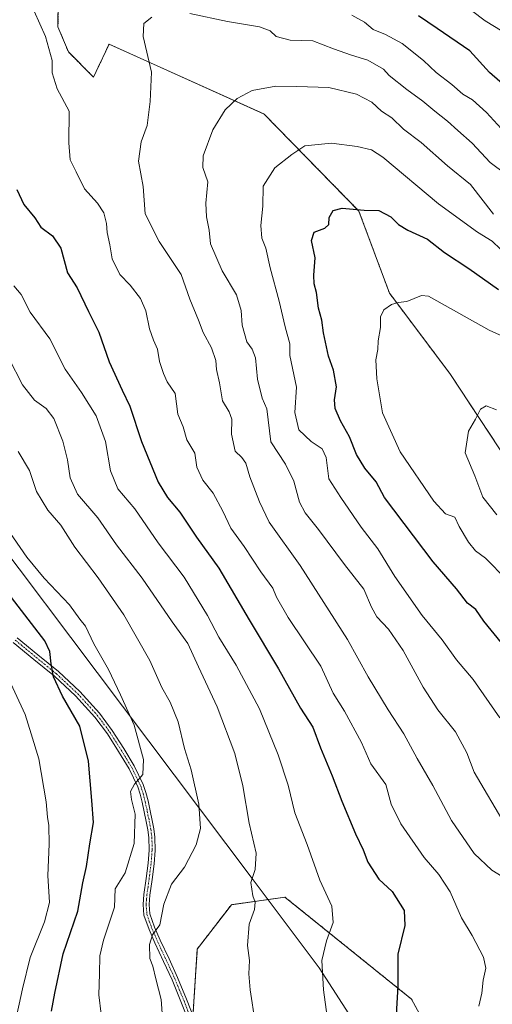
# Model space of a CAD drawing. Units: metres. Extents: x 620687 to 624128, y 4752627 to 4755001.
# Drawn here: x 621152 to 621298, y 4753435 to 4753737 of the extents above; entities that cross this region are included whole.
import ezdxf

# ---------------------------------------------------------------- set-up
doc = ezdxf.new("R2010")
doc.units = ezdxf.units.M
doc.header["$MEASUREMENT"] = 0
doc.linetypes.add('TRAZO_Y_PUNTO', pattern=[1, 0.5, -0.25, 0, -0.25])
doc.linetypes.add('TRAZOS', pattern=[0.75, 0.5, -0.25])
for name, color, linetype, lineweight in [('Arbolado forestal', 92, 'TRAZOS', 0), ('Arbolado forestal CxS', 92, 'Continuous', 0), ('Camino', 19, 'Continuous', 0), ('Camino Cxs', 19, 'Continuous', 0), ('Camino eje', 39, 'TRAZO_Y_PUNTO', 13), ('Curva de nivel maestra', 36, 'Continuous', 30), ('Curva de nivel normal', 36, 'Continuous', 0), ('Entidad de ámbito territorial', 19, 'Continuous', 0), ('Entidad de ámbito territorial CxS', 92, 'Continuous', 0)]:
    doc.layers.add(name, color=color, linetype=linetype, lineweight=lineweight)

# ---------------------------------------------------------------- blocks, each defined once
blk = doc.blocks.new('*U151')
at = {"layer": 'Arbolado forestal CxS', "color": 92, "linetype": 'Continuous', "lineweight": 0}
for points in [[(621164.15, 4753760.06, 594.52), (621163.93, 4753734.97, 593.78), (621167.13, 4753727.27, 593.62), (621174.87, 4753719.52, 592.65), (621175.69, 4753721.25, 592.59), (621179.64, 4753729.65, 591.38), (621227.33, 4753708.19, 583.42), (621256.54, 4753678.38, 574.67), (621265.93, 4753653.14, 570.34), (621284.51, 4753628.44, 566.58), (621308.95, 4753591.47, 562.65)], [(621306.58, 4753357.61, 586.5), (621290.12, 4753404.18, 597.13), (621272.75, 4753436.12, 598.76), (621233.77, 4753467.5, 608.05), (621217.28, 4753465.17, 611.2), (621206.81, 4753451.56, 612.92), (621205.44, 4753430.57, 613.26), (621214.86, 4753410.49, 611.82), (621231.26, 4753391.22, 607.33), (621265.99, 4753358.03, 593.96), (621304.13, 4753300.51, 570.72)]]:
    blk.add_polyline3d(points, dxfattribs=at)
blk = doc.blocks.new('*U195')
at = {"layer": 'Curva de nivel normal', "color": 36, "linetype": 'Continuous', "lineweight": 0}
blk.add_polyline3d([(621320.51, 4753630.98, 570), (621296.67, 4753641.75, 570), (621277.93, 4753652.23, 570), (621275.78, 4753652.36, 570), (621271.33, 4753650.52, 570), (621268.66, 4753650.26, 570), (621266.54, 4753649.69, 570), (621264.22, 4753648, 570), (621263.2, 4753645.82, 570), (621263.16, 4753642.57, 570), (621262.43, 4753638.49, 570), (621262.38, 4753635.84, 570), (621261.78, 4753632.61, 570), (621262, 4753626.84, 570), (621263.76, 4753616.35, 570), (621269.21, 4753604.35, 570), (621279.61, 4753589.24, 570), (621283.2, 4753585.3, 570), (621286.01, 4753584.24, 570), (621287.36, 4753581.42, 570), (621290.22, 4753576.56, 570), (621292.45, 4753573.89, 570), (621295.46, 4753571.64, 570), (621301.97, 4753565.1, 570)], dxfattribs=at)
blk = doc.blocks.new('*U197')
at = {"layer": 'Curva de nivel normal', "color": 36, "linetype": 'Continuous', "lineweight": 0}
blk.add_polyline3d([(621298.91, 4753617.29, 565), (621295.71, 4753618.47, 565), (621294, 4753617.52, 565), (621292.46, 4753614.42, 565), (621290.22, 4753610.71, 565), (621289.22, 4753604.09, 565), (621292.19, 4753596.97, 565), (621294.71, 4753590.43, 565), (621298.95, 4753585.04, 565)], dxfattribs=at)
blk = doc.blocks.new('*U211')
at = {"layer": 'Curva de nivel maestra', "color": 36, "linetype": 'Continuous', "lineweight": 30}
blk.add_polyline3d([(621300.43, 4753545.66, 575), (621295, 4753552.36, 575), (621292.51, 4753555.87, 575), (621289.92, 4753557.86, 575), (621286.54, 4753562.28, 575), (621279.41, 4753570.53, 575), (621264.36, 4753590.31, 575), (621261.8, 4753595.16, 575), (621258.36, 4753599.39, 575), (621255.82, 4753603.51, 575), (621253.66, 4753609.02, 575), (621250.87, 4753613.85, 575), (621249.18, 4753617.68, 575), (621248.99, 4753620.35, 575), (621249.68, 4753624.35, 575), (621248.68, 4753629.45, 575), (621247.22, 4753633.8, 575), (621245.68, 4753640.91, 575), (621245.12, 4753644.81, 575), (621244.15, 4753648.47, 575), (621243.45, 4753653.35, 575), (621242.72, 4753656.02, 575), (621242.64, 4753658.69, 575), (621243.03, 4753664.02, 575), (621241.97, 4753669.35, 575), (621242.78, 4753671.88, 575), (621246.06, 4753673.15, 575), (621247.31, 4753674.27, 575), (621247.34, 4753676.35, 575), (621248.64, 4753678.52, 575), (621251.41, 4753679.24, 575), (621258.13, 4753678.66, 575), (621262.71, 4753678.52, 575), (621266.34, 4753676.56, 575), (621268.69, 4753674.22, 575), (621271.6, 4753672.47, 575), (621277.64, 4753669.72, 575), (621282.84, 4753665.61, 575), (621290.37, 4753660.73, 575), (621299.54, 4753654.24, 575)], dxfattribs=at)
blk = doc.blocks.new('*U215')
at = {"layer": 'Curva de nivel maestra', "color": 36, "linetype": 'Continuous', "lineweight": 30}
for points in [[(621303.04, 4753715.4, 600), (621296.77, 4753720.91, 600), (621290.69, 4753727.59, 600), (621280.66, 4753734.49, 600), (621274.92, 4753738.4, 600)], [(621151.29, 4753684.98, 600), (621153.45, 4753680.34, 600), (621156.79, 4753676.28, 600), (621158.7, 4753673.38, 600), (621162.26, 4753670.78, 600), (621164.8, 4753666.96, 600), (621166.9, 4753659.41, 600), (621169.86, 4753654.81, 600), (621173.32, 4753647.51, 600), (621176.52, 4753641.14, 600), (621179.7, 4753632.02, 600), (621183.66, 4753623.35, 600), (621186.04, 4753618.35, 600), (621189.6, 4753607.51, 600), (621194.78, 4753595.07, 600), (621197.6, 4753590.3, 600), (621201.41, 4753585.84, 600), (621206.51, 4753578.17, 600), (621213.47, 4753568.57, 600), (621222.74, 4753552.76, 600), (621231.76, 4753537.7, 600), (621238.59, 4753525.6, 600), (621242.33, 4753519.69, 600), (621244.67, 4753513.37, 600), (621248.32, 4753504.77, 600), (621251.27, 4753496.96, 600), (621255.51, 4753486.96, 600), (621257.86, 4753482.04, 600), (621259.24, 4753478.22, 600), (621262.68, 4753473.03, 600), (621266.8, 4753469.21, 600), (621270.42, 4753463.35, 600), (621270.64, 4753458.76, 600), (621268.56, 4753450.02, 600), (621268.47, 4753440.19, 600), (621267.96, 4753431.3, 600)]]:
    blk.add_polyline3d(points, dxfattribs=at)
blk = doc.blocks.new('*U220')
at = {"layer": 'Curva de nivel maestra', "color": 36, "linetype": 'Continuous', "lineweight": 30}
blk.add_polyline3d([(621161.9, 4753432.48, 625), (621162.98, 4753437.97, 625), (621165.56, 4753450.04, 625), (621170.04, 4753463.14, 625), (621171.58, 4753471.88, 625), (621172.74, 4753476.96, 625), (621173.74, 4753483.84, 625), (621174.9, 4753490.45, 625), (621174.37, 4753497.25, 625), (621173.33, 4753509.3, 625), (621170.62, 4753520.02, 625), (621165.3, 4753529.3, 625), (621162.54, 4753535.26, 625), (621161.81, 4753539.17, 625), (621161.45, 4753542.96, 625), (621159.87, 4753546.23, 625), (621148.58, 4753560.88, 625)], dxfattribs=at)

msp = doc.modelspace()

# ---------------------------------------------------------------- linework, layer by layer
at = {"layer": 'Arbolado forestal', "color": 92, "linetype": 'TRAZOS', "lineweight": 0}
for points in [[(621164.14, 4753760.06, 594.52), (621163.93, 4753734.97, 593.78), (621167.12, 4753727.27, 593.62), (621174.87, 4753719.52, 592.65), (621175.69, 4753721.25, 592.59), (621179.64, 4753729.65, 591.38), (621227.33, 4753708.19, 583.42), (621256.53, 4753678.38, 574.67), (621265.93, 4753653.14, 570.34), (621284.51, 4753628.44, 566.58), (621308.95, 4753591.47, 562.65)], [(621164.14, 4753760.06, 594.52), (621163.93, 4753734.97, 593.78), (621167.12, 4753727.27, 593.62), (621174.87, 4753719.52, 592.65), (621175.69, 4753721.25, 592.59), (621179.64, 4753729.65, 591.38), (621227.33, 4753708.19, 583.42), (621256.53, 4753678.38, 574.67), (621265.93, 4753653.14, 570.34), (621284.51, 4753628.44, 566.58), (621308.95, 4753591.47, 562.65)], [(621306.58, 4753357.61, 586.5), (621290.12, 4753404.18, 597.13), (621272.75, 4753436.12, 598.76), (621233.77, 4753467.5, 608.05), (621217.28, 4753465.17, 611.2), (621206.81, 4753451.56, 612.92), (621205.47, 4753431.02, 613.27), (621205.44, 4753430.57, 613.26), (621206.4, 4753428.51, 613.18), (621214.86, 4753410.49, 611.82), (621231.26, 4753391.22, 607.33), (621265.99, 4753358.03, 593.96), (621304.13, 4753300.51, 570.72)]]:
    msp.add_polyline3d(points, dxfattribs=at)
at = {"layer": 'Arbolado forestal CxS', "color": 92, "linetype": 'Continuous', "lineweight": 0}
for points in [[(621308.95, 4753591.47, 562.65), (621284.51, 4753628.44, 566.58), (621265.93, 4753653.14, 570.34), (621256.54, 4753678.38, 574.67), (621227.33, 4753708.19, 583.42), (621179.64, 4753729.65, 591.38), (621175.69, 4753721.25, 592.59), (621174.87, 4753719.52, 592.65), (621167.12, 4753727.27, 593.62), (621163.93, 4753734.97, 593.78), (621164.15, 4753760.06, 594.52)], [(621304.13, 4753300.51, 570.72), (621265.99, 4753358.03, 593.96), (621231.26, 4753391.22, 607.33), (621214.86, 4753410.49, 611.82), (621205.44, 4753430.57, 613.26), (621206.81, 4753451.56, 612.92), (621217.28, 4753465.17, 611.2), (621233.77, 4753467.5, 608.05), (621272.75, 4753436.12, 598.76), (621290.12, 4753404.18, 597.13), (621306.58, 4753357.61, 586.5)]]:
    msp.add_polyline3d(points, dxfattribs=at)
at = {"layer": 'Camino', "color": 19, "linetype": 'Continuous', "lineweight": 0}
for points in [[(621204.37, 4753428.73, 613.24), (621201.78, 4753435.44, 613.39), (621199.04, 4753442.06, 614.01), (621196.42, 4753447.76, 614.15), (621193.74, 4753453.49, 614.82), (621191.94, 4753457.57, 615.13), (621190.4, 4753461.99, 615.74), (621190.1, 4753465.26, 616.09), (621190.39, 4753468.36, 616.32), (621191.05, 4753473.19, 616.86), (621191.66, 4753477.94, 617.35), (621191.97, 4753481.91, 617.84), (621191.91, 4753485.8, 618.25), (621191.58, 4753488.2, 618.49), (621191.11, 4753490.7, 618.9), (621190.5, 4753493.68, 619.39), (621189.85, 4753496.65, 619.51), (621189.23, 4753499.11, 619.47), (621188.46, 4753501.43, 619.65), (621185.79, 4753506.93, 620.54), (621182.59, 4753512.23, 621.12), (621179.12, 4753517.69, 622.11), (621175.31, 4753522.84, 622.83), (621169.32, 4753529.38, 623.7), (621162.85, 4753535.42, 625.26), (621156.53, 4753540.55, 626.5), (621150.17, 4753545.8, 626.97)], [(621151.39, 4753547.19, 626.61), (621157.71, 4753541.98, 625.94), (621164.07, 4753536.82, 624.67), (621170.64, 4753530.69, 623.47), (621176.74, 4753524.02, 622.33), (621180.64, 4753518.73, 621.85), (621184.16, 4753513.2, 621.02), (621187.42, 4753507.81, 620.35), (621190.18, 4753502.13, 619.61), (621191.01, 4753499.63, 619.46), (621191.65, 4753497.08, 619.26), (621192.31, 4753494.07, 618.95), (621192.93, 4753491.06, 618.67), (621193.41, 4753488.5, 618.47), (621193.76, 4753485.94, 618.24), (621193.82, 4753481.86, 617.84), (621193.5, 4753477.75, 617.31), (621192.88, 4753472.95, 616.47), (621192.22, 4753468.15, 615.96), (621191.96, 4753465.26, 615.69), (621192.22, 4753462.39, 615.39), (621193.66, 4753458.25, 614.98), (621195.42, 4753454.26, 614.66), (621198.1, 4753448.54, 614.09), (621200.73, 4753442.8, 613.99), (621203.5, 4753436.13, 613.42), (621206.11, 4753429.36, 613.21)]]:
    msp.add_polyline3d(points, dxfattribs=at)
at = {"layer": 'Camino Cxs', "color": 19, "linetype": 'Continuous', "lineweight": 0}
for points in [[(621204.37, 4753428.73, 613.24), (621201.78, 4753435.44, 613.39), (621199.04, 4753442.06, 614.01), (621196.42, 4753447.76, 614.15), (621193.74, 4753453.49, 614.82), (621191.94, 4753457.57, 615.13), (621190.4, 4753461.99, 615.74), (621190.1, 4753465.26, 616.09), (621190.39, 4753468.36, 616.32), (621191.05, 4753473.19, 616.86), (621191.66, 4753477.94, 617.35), (621191.97, 4753481.91, 617.84), (621191.91, 4753485.8, 618.25), (621191.58, 4753488.2, 618.49), (621191.11, 4753490.7, 618.9), (621190.5, 4753493.68, 619.39), (621189.85, 4753496.65, 619.51), (621189.23, 4753499.11, 619.47), (621188.46, 4753501.43, 619.65), (621185.79, 4753506.93, 620.54), (621182.59, 4753512.23, 621.12), (621179.12, 4753517.69, 622.11), (621175.31, 4753522.84, 622.83), (621169.32, 4753529.38, 623.7), (621162.85, 4753535.42, 625.26), (621156.53, 4753540.55, 626.5), (621150.17, 4753545.8, 626.97)], [(621151.39, 4753547.19, 626.61), (621157.71, 4753541.98, 625.94), (621164.07, 4753536.82, 624.67), (621170.64, 4753530.69, 623.47), (621176.74, 4753524.02, 622.33), (621180.64, 4753518.73, 621.85), (621184.16, 4753513.2, 621.02), (621187.42, 4753507.81, 620.35), (621190.18, 4753502.13, 619.61), (621191.01, 4753499.63, 619.46), (621191.65, 4753497.08, 619.26), (621192.31, 4753494.07, 618.95), (621192.93, 4753491.06, 618.67), (621193.41, 4753488.5, 618.47), (621193.76, 4753485.94, 618.24), (621193.82, 4753481.86, 617.84), (621193.5, 4753477.75, 617.31), (621192.88, 4753472.95, 616.47), (621192.22, 4753468.15, 615.96), (621191.96, 4753465.26, 615.69), (621192.22, 4753462.39, 615.39), (621193.66, 4753458.25, 614.98), (621195.42, 4753454.26, 614.66), (621198.1, 4753448.54, 614.09), (621200.73, 4753442.8, 613.99), (621203.5, 4753436.13, 613.42), (621206.11, 4753429.36, 613.21)]]:
    msp.add_polyline3d(points, dxfattribs=at)
at = {"layer": 'Camino eje', "color": 39, "linetype": 'TRAZO_Y_PUNTO', "lineweight": 13}
msp.add_polyline3d([(621150.78, 4753546.5, 626.77), (621153.96, 4753543.87, 626.21), (621157.12, 4753541.27, 626.2), (621163.46, 4753536.12, 624.94), (621169.98, 4753530.04, 623.57), (621172.98, 4753526.77, 623.22), (621176.03, 4753523.43, 622.52), (621177.98, 4753520.79, 622.22), (621179.88, 4753518.21, 621.97), (621181.64, 4753515.45, 621.35), (621183.38, 4753512.72, 621.06), (621184.98, 4753510.07, 620.87), (621186.61, 4753507.37, 620.4), (621189.32, 4753501.78, 619.64), (621190.12, 4753499.37, 619.47), (621190.75, 4753496.87, 619.37), (621191.41, 4753493.88, 619.05), (621192.02, 4753490.88, 618.71), (621192.5, 4753488.35, 618.48), (621192.84, 4753485.87, 618.24), (621192.9, 4753481.89, 617.84), (621192.58, 4753477.85, 617.33), (621191.97, 4753473.07, 616.61), (621191.64, 4753470.67, 616.34), (621191.31, 4753468.26, 616.08), (621191.18, 4753466.81, 615.98), (621191.03, 4753465.26, 615.87), (621191.31, 4753462.19, 615.53), (621192.8, 4753457.91, 615.05), (621194.58, 4753453.88, 614.74), (621195.92, 4753451.01, 614.41), (621197.26, 4753448.15, 614.12), (621198.57, 4753445.3, 614.01), (621199.89, 4753442.43, 613.99), (621201.27, 4753439.1, 613.63), (621202.64, 4753435.79, 613.4), (621205.24, 4753429.05, 613.23)], dxfattribs=at)
at = {"layer": 'Curva de nivel normal', "color": 36, "linetype": 'Continuous', "lineweight": 0}
for points in [[(621293.39, 4753434.02, 595), (621294.32, 4753438.01, 595), (621294.8, 4753441.97, 595), (621295.63, 4753445.67, 595), (621294.87, 4753449.1, 595), (621291.37, 4753455.67, 595), (621288.06, 4753461.1, 595), (621284.63, 4753469.12, 595), (621281.18, 4753474.41, 595), (621276.57, 4753479.72, 595), (621269.44, 4753490, 595), (621266.49, 4753496.12, 595), (621264.8, 4753502.16, 595), (621260.25, 4753508.48, 595), (621257.29, 4753515.02, 595), (621252.11, 4753524.64, 595), (621248.65, 4753530.2, 595), (621244.78, 4753538.47, 595), (621234.79, 4753553.44, 595), (621231.2, 4753559.7, 595), (621230.06, 4753562.48, 595), (621226.4, 4753567.45, 595), (621221.27, 4753575.25, 595), (621217.09, 4753580.86, 595), (621214.64, 4753586.15, 595), (621211.7, 4753591.61, 595), (621208.47, 4753595.64, 595), (621206.64, 4753599.67, 595), (621206, 4753603.96, 595), (621203.62, 4753608.02, 595), (621202.49, 4753612.02, 595), (621200.84, 4753615.94, 595), (621199.97, 4753622.33, 595), (621197.48, 4753625.84, 595), (621196.42, 4753628.44, 595), (621195.14, 4753632.16, 595), (621194.57, 4753635.93, 595), (621193.29, 4753638.65, 595), (621192.12, 4753642.15, 595), (621190.97, 4753647.66, 595), (621189.37, 4753651.49, 595), (621186.16, 4753655.58, 595), (621182.94, 4753658.83, 595), (621180.56, 4753663.72, 595), (621179.87, 4753668.02, 595), (621179.04, 4753671.74, 595), (621178.84, 4753674.59, 595), (621178.08, 4753677.83, 595), (621176.08, 4753680.84, 595), (621172.09, 4753685.2, 595), (621169.49, 4753690.37, 595), (621167.73, 4753694.15, 595), (621167.3, 4753699.35, 595), (621167.4, 4753709.02, 595), (621163.63, 4753715.88, 595), (621162.12, 4753720.81, 595), (621162.19, 4753724.62, 595), (621160.11, 4753731.97, 595), (621154.89, 4753743.84, 595)], [(621300.61, 4753733.62, 605), (621295.4, 4753736.82, 605), (621287.35, 4753742.92, 605)], [(621300.58, 4753473.89, 590), (621297.46, 4753475.8, 590), (621292.02, 4753480.87, 590), (621285.04, 4753491.03, 590), (621279.27, 4753501.86, 590), (621274.44, 4753510.11, 590), (621270.33, 4753517.69, 590), (621265.51, 4753525.03, 590), (621259.37, 4753535.23, 590), (621253, 4753546.71, 590), (621238.49, 4753569.38, 590), (621228.91, 4753582.74, 590), (621225.99, 4753588.96, 590), (621222.94, 4753596.65, 590), (621221.78, 4753600.92, 590), (621220.47, 4753602.61, 590), (621218.45, 4753604.53, 590), (621217.31, 4753609.77, 590), (621217.39, 4753614.36, 590), (621216.6, 4753616.63, 590), (621214.51, 4753620, 590), (621213.67, 4753625.58, 590), (621212.72, 4753629.71, 590), (621212.52, 4753632.46, 590), (621211.13, 4753636.29, 590), (621208.6, 4753640.99, 590), (621207.16, 4753644.82, 590), (621204.5, 4753651.26, 590), (621201.84, 4753658.84, 590), (621195.02, 4753668.96, 590), (621190.81, 4753677.5, 590), (621190.12, 4753685.91, 590), (621188.73, 4753693.69, 590), (621189.52, 4753699.69, 590), (621191.36, 4753704.69, 590), (621192.3, 4753712.02, 590), (621192.67, 4753721.02, 590), (621190.15, 4753732.02, 590), (621190.32, 4753736.04, 590), (621192.77, 4753738, 590)], [(621204.48, 4753739.11, 590), (621216.13, 4753736.67, 590), (621225.98, 4753734.96, 590), (621229.2, 4753733.79, 590), (621231.1, 4753731.99, 590), (621235.33, 4753730.91, 590), (621242.33, 4753730.66, 590), (621248.67, 4753728.26, 590), (621254.26, 4753726.32, 590), (621259.24, 4753724.78, 590), (621264.1, 4753721.93, 590), (621265.87, 4753720.02, 590), (621271.26, 4753715.7, 590), (621276.16, 4753712.16, 590), (621279.89, 4753709.02, 590), (621283.76, 4753706.04, 590), (621286.96, 4753703.11, 590), (621291.35, 4753699.28, 590), (621296.96, 4753693.25, 590), (621301.71, 4753689.74, 590)], [(621254.39, 4753738.56, 595), (621258.3, 4753736.4, 595), (621260.89, 4753734.16, 595), (621264.73, 4753732.63, 595), (621269.84, 4753729.88, 595), (621276.43, 4753724.63, 595), (621280.33, 4753720.9, 595), (621285.18, 4753717.23, 595), (621288.53, 4753714.32, 595), (621291.47, 4753712.55, 595), (621295.78, 4753708.68, 595), (621303.66, 4753700.1, 595)], [(621301.5, 4753489.69, 585), (621292.02, 4753505.86, 585), (621289.7, 4753511.9, 585), (621286.27, 4753518.28, 585), (621280.78, 4753525.11, 585), (621276.3, 4753531.99, 585), (621270.13, 4753543.31, 585), (621265.68, 4753549.83, 585), (621262.1, 4753553.66, 585), (621260.38, 4753556.59, 585), (621258.08, 4753562.2, 585), (621252.1, 4753569.78, 585), (621244.14, 4753580.45, 585), (621239.95, 4753585.65, 585), (621238.3, 4753588.87, 585), (621236.54, 4753595.32, 585), (621233.93, 4753600.62, 585), (621229.43, 4753607.43, 585), (621228.21, 4753617.55, 585), (621226.8, 4753620.83, 585), (621225.36, 4753626.72, 585), (621224.7, 4753633.21, 585), (621223.66, 4753635.94, 585), (621222.05, 4753638.22, 585), (621220.65, 4753643.34, 585), (621220.27, 4753647.8, 585), (621218.88, 4753652.59, 585), (621214.5, 4753660.03, 585), (621210.9, 4753668.26, 585), (621210.45, 4753672.48, 585), (621209.6, 4753676.54, 585), (621209.45, 4753680.82, 585), (621210.02, 4753687.39, 585), (621208.54, 4753691.7, 585), (621208.61, 4753695.35, 585), (621211.62, 4753703.35, 585), (621215.41, 4753709.51, 585), (621219.06, 4753712.97, 585), (621223.65, 4753715.46, 585), (621230.99, 4753716.7, 585), (621237.47, 4753716.63, 585), (621247.24, 4753716.38, 585), (621255.82, 4753714.31, 585), (621260.49, 4753711.88, 585), (621263.45, 4753709.06, 585), (621266.66, 4753707.04, 585), (621270.3, 4753703.58, 585), (621275.72, 4753699.41, 585), (621283.75, 4753692.31, 585), (621290.91, 4753686.48, 585), (621298, 4753677.36, 585)], [(621302.62, 4753664.24, 580), (621297.58, 4753669.09, 580), (621293.06, 4753671.83, 580), (621281.04, 4753680.55, 580), (621263.86, 4753694.94, 580), (621260.36, 4753697.14, 580), (621255.99, 4753698.17, 580), (621248.11, 4753699.22, 580), (621239.94, 4753698.45, 580), (621235.94, 4753695.71, 580), (621230.69, 4753691.66, 580), (621227.08, 4753686.02, 580), (621226.96, 4753679.91, 580), (621226.31, 4753673.88, 580), (621226.69, 4753670.05, 580), (621227.91, 4753666.94, 580), (621229.25, 4753660.94, 580), (621232.03, 4753650.72, 580), (621233.81, 4753642.75, 580), (621235.25, 4753637.53, 580), (621235.32, 4753634.02, 580), (621237.35, 4753624.19, 580), (621236.81, 4753616.5, 580), (621238.06, 4753611.16, 580), (621241.83, 4753607.52, 580), (621245.27, 4753605.3, 580), (621246.45, 4753602.66, 580), (621247.27, 4753596.03, 580), (621251, 4753590.36, 580), (621257.26, 4753581.23, 580), (621262.37, 4753574.55, 580), (621267.59, 4753566.04, 580), (621275.97, 4753554.09, 580), (621282.18, 4753546.58, 580), (621286.55, 4753540.39, 580), (621291.71, 4753534.36, 580), (621299.93, 4753522.63, 580)], [(621150.33, 4753655.42, 605), (621152.61, 4753652.69, 605), (621155.36, 4753647.25, 605), (621161.39, 4753639.09, 605), (621166.12, 4753629.82, 605), (621171.21, 4753622.57, 605), (621175.72, 4753615.41, 605), (621178.52, 4753607.55, 605), (621180.12, 4753598.48, 605), (621182.36, 4753592.96, 605), (621187.53, 4753586.86, 605), (621194.78, 4753576.44, 605), (621202.75, 4753565.8, 605), (621209.99, 4753554.11, 605), (621213.41, 4753547.44, 605), (621218.81, 4753538.84, 605), (621225.91, 4753525.33, 605), (621231.72, 4753511.27, 605), (621234.75, 4753501.96, 605), (621236.84, 4753493.45, 605), (621240.66, 4753483.63, 605), (621244.47, 4753472.69, 605), (621248.21, 4753464.69, 605), (621248.66, 4753459.69, 605), (621246.58, 4753454.03, 605), (621245.08, 4753448.07, 605), (621245.65, 4753439.04, 605), (621248.02, 4753421.73, 605)], [(621148.76, 4753633.12, 610), (621152.96, 4753624.98, 610), (621156.66, 4753620.28, 610), (621160.27, 4753617.67, 610), (621162.66, 4753614.61, 610), (621165.39, 4753607.69, 610), (621166.88, 4753601.86, 610), (621167.64, 4753596.35, 610), (621169.96, 4753591.37, 610), (621176.22, 4753584.08, 610), (621181.98, 4753575.82, 610), (621189.85, 4753565.5, 610), (621199.05, 4753552.08, 610), (621203.91, 4753545.44, 610), (621207.18, 4753538.29, 610), (621212.96, 4753526.02, 610), (621218.32, 4753511.69, 610), (621220.81, 4753501.66, 610), (621222.74, 4753490.25, 610), (621224.89, 4753480.99, 610), (621224.59, 4753476.04, 610), (621223.31, 4753471.98, 610), (621223.88, 4753467.88, 610), (621224.66, 4753465.91, 610), (621224.38, 4753463.72, 610), (621222.76, 4753459.22, 610), (621222.3, 4753452.65, 610), (621222.88, 4753447.98, 610), (621222.61, 4753443.88, 610), (621223.04, 4753439.06, 610), (621224.59, 4753429, 610)], [(621151.7, 4753604.44, 615), (621155.12, 4753598.61, 615), (621157.36, 4753592.17, 615), (621160.85, 4753586.39, 615), (621164.78, 4753581.78, 615), (621169.08, 4753575.11, 615), (621176.31, 4753565.67, 615), (621184.23, 4753554.25, 615), (621192.22, 4753540.25, 615), (621195.92, 4753531.94, 615), (621198.44, 4753527.4, 615), (621200.94, 4753521.36, 615), (621202.91, 4753513.2, 615), (621204.89, 4753506.59, 615), (621207.29, 4753496.11, 615), (621207.74, 4753488.58, 615), (621206.43, 4753483.53, 615), (621202.88, 4753476.7, 615), (621198.85, 4753471.49, 615), (621196.47, 4753465.32, 615), (621195.28, 4753458.95, 615), (621193.05, 4753455.96, 615), (621192.07, 4753452.9, 615), (621192.16, 4753448.68, 615), (621193.16, 4753446.31, 615), (621194.01, 4753442.37, 615), (621195.7, 4753436.06, 615), (621196.07, 4753430.43, 615)], [(621177.24, 4753431.55, 620), (621176.49, 4753437.48, 620), (621176.75, 4753443.93, 620), (621176.78, 4753449.43, 620), (621177.95, 4753454.31, 620), (621181.33, 4753464.38, 620), (621181.57, 4753470.01, 620), (621184.62, 4753475.02, 620), (621187.35, 4753484.02, 620), (621187.66, 4753492.96, 620), (621186.55, 4753497.46, 620), (621186.26, 4753499.96, 620), (621187.45, 4753502.24, 620), (621190.08, 4753505.24, 620), (621190.27, 4753509.84, 620), (621187.39, 4753520.39, 620), (621183.16, 4753529.72, 620), (621179.45, 4753537.44, 620), (621174.95, 4753545.31, 620), (621172.36, 4753550.8, 620), (621170.64, 4753552.96, 620), (621167.51, 4753557.33, 620), (621159.7, 4753565.53, 620), (621154.3, 4753571.99, 620), (621148.21, 4753580.91, 620)], [(621150.8, 4753429.02, 630), (621153.04, 4753439.35, 630), (621155.34, 4753448.94, 630), (621159.8, 4753459.86, 630), (621161.29, 4753465.9, 630), (621160.76, 4753474.12, 630), (621161.22, 4753483.82, 630), (621161.12, 4753489.48, 630), (621160.66, 4753492.04, 630), (621160.26, 4753496.76, 630), (621157.99, 4753510.04, 630), (621155.63, 4753517.69, 630), (621153.88, 4753523.68, 630), (621148.07, 4753535.98, 630)]]:
    msp.add_polyline3d(points, dxfattribs=at)
at = {"layer": 'Entidad de ámbito territorial', "color": 19, "linetype": 'Continuous', "lineweight": 0}
msp.add_polyline3d([(621338.8, 4753299.45, 563.99), (621244.32, 4753445.81, 605.16), (621223.66, 4753473.23, 609.77), (621096.11, 4753642.47, 621.61), (621088.52, 4753650.53, 624.55), (621024.66, 4753709.07, 630.07), (621016.72, 4753757.57, 627.47), (621013.62, 4753777.97, 619.14), (621012.51, 4753785.99, 618.94), (621011.93, 4753790.18, 619.57), (621011.88, 4753790.51, 619.65), (621008.52, 4753806.57, 625.74), (620999.51, 4753876.04, 655.29), (620995.19, 4753894.62, 657.96)], dxfattribs=at)
at = {"layer": 'Entidad de ámbito territorial CxS', "color": 92, "linetype": 'Continuous', "lineweight": 0}
for points in [[(621338.8, 4753299.45, 563.99), (621244.32, 4753445.81, 605.16), (621223.66, 4753473.23, 609.77), (621096.11, 4753642.47, 621.61), (621088.52, 4753650.53, 624.55), (621024.66, 4753709.07, 630.07), (621016.72, 4753757.57, 627.47), (621013.62, 4753777.97, 619.14), (621012.51, 4753785.99, 618.94), (621011.93, 4753790.18, 619.57), (621011.88, 4753790.51, 619.65), (621008.52, 4753806.57, 625.74), (620999.51, 4753876.04, 655.29), (620995.19, 4753894.62, 657.96)], [(621338.8, 4753299.45, 563.99), (621244.32, 4753445.81, 605.16), (621223.66, 4753473.23, 609.77), (621096.11, 4753642.47, 621.61), (621088.52, 4753650.53, 624.55), (621024.66, 4753709.07, 630.07), (621016.72, 4753757.57, 627.47), (621013.62, 4753777.96, 619.14), (621012.51, 4753785.99, 618.94), (621011.93, 4753790.18, 619.57), (621011.88, 4753790.51, 619.65), (621008.52, 4753806.57, 625.74), (620999.51, 4753876.04, 655.29), (620995.19, 4753894.62, 657.96)]]:
    msp.add_polyline3d(points, dxfattribs=at)

# ---------------------------------------------------------------- block references
at = {"layer": 'Arbolado forestal CxS', "color": 92, "linetype": 'Continuous', "lineweight": 0}
msp.add_blockref('*U151', (0, 0), dxfattribs=at)
at = {"layer": 'Curva de nivel maestra', "color": 36, "linetype": 'Continuous', "lineweight": 30}
for name in ['*U211', '*U215', '*U220']:
    msp.add_blockref(name, (0, 0), dxfattribs=at)
at = {"layer": 'Curva de nivel normal', "color": 36, "linetype": 'Continuous', "lineweight": 0}
for name in ['*U197', '*U195']:
    msp.add_blockref(name, (0, 0), dxfattribs=at)

doc.saveas('drawing.dxf')
